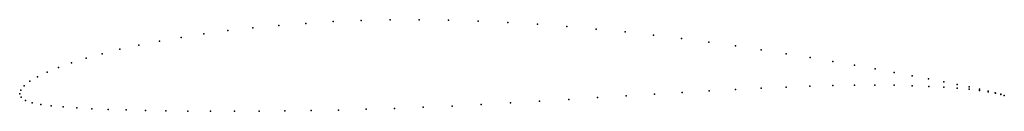
# Model space of a CAD drawing. Units: metres. Extents: x 0 to 1, y -0.02 to 0.07.
import ezdxf

# ---------------------------------------------------------------- set-up
doc = ezdxf.new("R2010")
doc.units = ezdxf.units.M

msp = doc.modelspace()

# ---------------------------------------------------------------- linework, layer by layer
for p in [(0.2906, 0.0713), (0.3185, 0.073), (0.3471, 0.0742), (0.3763, 0.0748), (0.4058, 0.0749), (0.4357, 0.0745), (0.4657, 0.0736), (0.4959, 0.0722), (0.526, 0.0704), (0.1872, 0.0606), (0.2116, 0.0639), (0.237, 0.0667), (0.2634, 0.0692), (0.556, 0.0681), (0.5857, 0.0655), (0.6151, 0.0626), (0.1419, 0.0533), (0.1639, 0.0571), (0.6441, 0.0594), (0.6725, 0.0559), (0.7002, 0.0522), (0.0838, 0.0405), (0.1017, 0.045), (0.1211, 0.0492), (0.7272, 0.0484), (0.7534, 0.0445), (0.7787, 0.0405), (0.0525, 0.0313), (0.0674, 0.036), (0.803, 0.0366), (0.8262, 0.0327), (0.0279, 0.0219), (0.0393, 0.0266), (0.8483, 0.0288), (0.8691, 0.0251), (0.8886, 0.0216), (0.0103, 0.0127), (0.0182, 0.0172), (0.9068, 0.0182), (0.9235, 0.0151), (0.9388, 0.0121), (0, 0), (0, 0), (0.0011, 0.0037), (0.0046, 0.0081), (0.673, 0.0014), (0.7006, 0.003), (0.7274, 0.0044), (0.7535, 0.0057), (0.7787, 0.0068), (0.8029, 0.0077), (0.8261, 0.0083), (0.8482, 0.0087), (0.869, 0.0087), (0.8886, 0.0086), (0.9068, 0.0082), (0.9236, 0.0075), (0.9388, 0.0067), (0.9525, 0.0094), (0.9526, 0.0056), (0.9647, 0.0069), (0.9648, 0.0045), (0.9752, 0.0047), (0.9753, 0.0032), (0.9841, 0.0027), (0.9841, 0.0019), (0.9912, 0.001), (0.9913, 0.0006), (0.0015, -0.0035), (0.0058, -0.0068), (0.0127, -0.0092), (0.4985, -0.0092), (0.5282, -0.0075), (0.5578, -0.0057), (0.5872, -0.0039), (0.6162, -0.0021), (0.6449, -0.0003), (0.9967, -0.0005), (0.9967, -0.0006), (1.0004, -0.0017), (1.0004, -0.0017), (0.0215, -0.0108), (0.032, -0.0121), (0.0442, -0.0133), (0.0579, -0.0142), (0.0732, -0.0151), (0.09, -0.0158), (0.1082, -0.0164), (0.1278, -0.0168), (0.1486, -0.0172), (0.1707, -0.0175), (0.1938, -0.0176), (0.2181, -0.0177), (0.2433, -0.0176), (0.2694, -0.0174), (0.2963, -0.017), (0.3239, -0.0165), (0.3521, -0.0157), (0.3808, -0.0148), (0.4099, -0.0137), (0.4393, -0.0124), (0.4689, -0.0109)]:
    msp.add_point(p)

doc.saveas('drawing.dxf')
